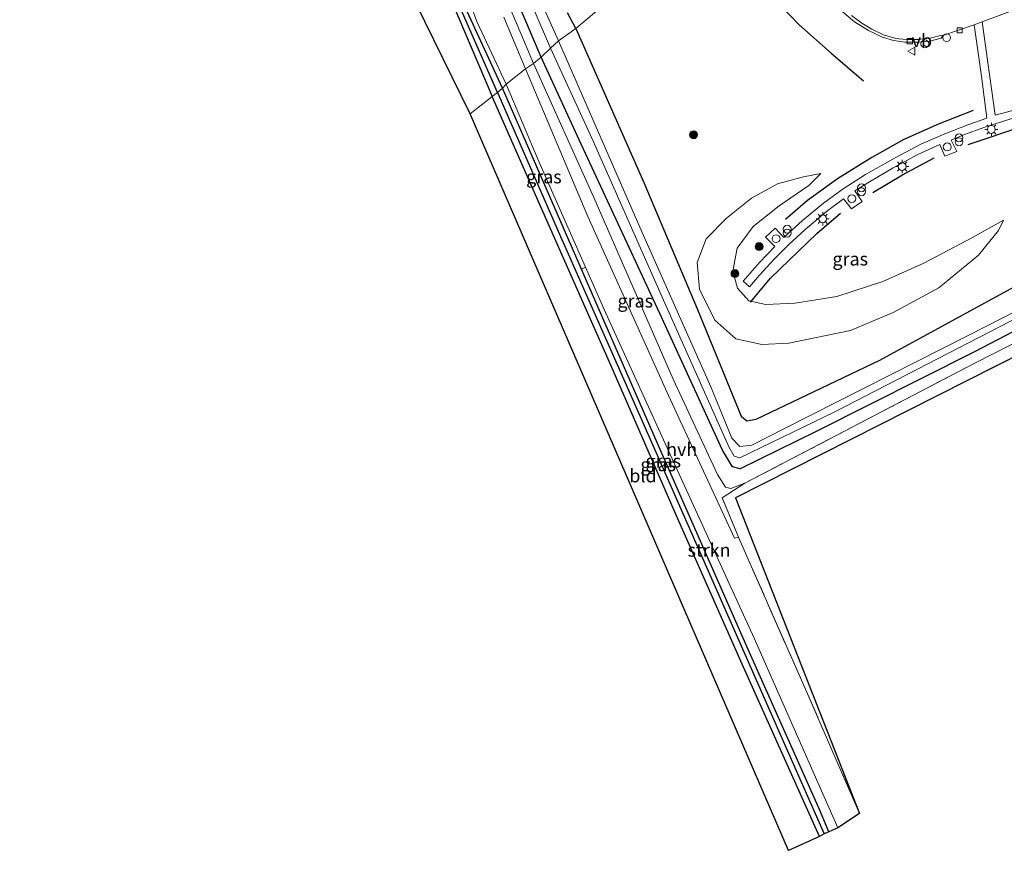
# Model space of a CAD drawing. Units: metres. Extents: x 197449 to 200000, y 389658 to 393751.
# Drawn here: x 198873 to 199060, y 390512 to 390670 of the extents above; entities that cross this region are included whole.
import ezdxf
from ezdxf.enums import TextEntityAlignment as Align

# ---------------------------------------------------------------- set-up
doc = ezdxf.new("R2010")
doc.units = ezdxf.units.M
doc.linetypes.add('IE-TERREINAFSCHEIDING', pattern=[10, 8, -2])
doc.layers.get('0').update_dxf_attribs({"lineweight": 25})
for name, color, linetype, lineweight in [('B-ME-AL-OVERIG-S-B1', 7, 'Continuous', 18), ('B-ME-GR-BOMENRIJ-L-B1', 10, 'Continuous', 25), ('B-ME-GR-BOOM-S-B1', 93, 'Continuous', 18), ('B-ME-GR-STRUIKEN-GV-B6', 93, 'Continuous', 18), ('B-ME-GW-INSTEEKWATERGANG-L-B1', 10, 'Continuous', 25), ('B-ME-GW-KRUINLIJN-L-B1', 93, 'Continuous', 18), ('B-ME-GW-TEENLIJN-L-B1', 93, 'Continuous', 18), ('B-ME-GW-WATERGANG-GREPPEL-L-B1', 10, 'Continuous', 25), ('B-ME-IE-GRASLAND-GV-B6', 93, 'Continuous', 18), ('B-ME-IE-GRONDWERKLIJN-GROND_INGERICHT-GV-B6', 253, 'Continuous', 18), ('B-ME-IE-HULPGEOMETRIE-L-B1', 53, 'Continuous', 18), ('B-ME-IE-INRICHTINGSELEMENT-S-B1', 253, 'Continuous', 18), ('B-ME-IE-MEUBILAIR_WEGMEUBILAIR-LICHTMAST-S-B1', 8, 'Continuous', 18), ('B-ME-IE-TERREINAFSCHEIDING-DOORGANG-L-B1', 8, 'IE-TERREINAFSCHEIDING-KUNSTMATIG-OPEN', 18), ('B-ME-IE-TERREINAFSCHEIDING-RASTERHEKWERK-L-B1', 8, 'IE-TERREINAFSCHEIDING', 18), ('B-ME-KG-KADASTRAAL-OPNAMEDTMGRENS-L-B1', 10, 'Continuous', 25), ('B-ME-OG-WATER-GV-B6', 153, 'Continuous', 18), ('B-ME-VH-VERH_SOORT-BITUMEN-GV-B6', 8, 'IE-TERREINAFSCHEIDING-NATUURLIJK-HOUTWAL', 18), ('B-ME-VH-VERH_SOORT-HALF_VERHARDING-GV-B6', 8, 'IE-TERREINAFSCHEIDING-NATUURLIJK-HOUTWAL', 18), ('B-ME-VH-VERH_SOORT-KLINKERS-GV-B6', 8, 'IE-TERREINAFSCHEIDING-NATUURLIJK-HOUTWAL', 18), ('B-ME-VH-VERH_SOORT-TEGELS-GV-B6', 8, 'Continuous', 18), ('B-ME-VV-KOLK-S-B1', 8, 'Continuous', 18), ('B-ME-VW-MEUBILAIR_WEGMEUBILAIR-VERKEERSBORD-S-B1', 8, 'Continuous', 18)]:
    doc.layers.add(name, color=color, linetype=linetype, lineweight=lineweight)
doc.styles.add('NLCS-ISO', font='NLCS-ISO.TTF')
doc.linetypes.add('IE-TERREINAFSCHEIDING-KUNSTMATIG-OPEN', pattern='A,7,-1.5,[67,NLCS.SHX,S=0.75,R=0,X=0,Y=0],-1.5', length=10)
doc.linetypes.add('IE-TERREINAFSCHEIDING-NATUURLIJK-HOUTWAL', pattern='A,7,-1.5,[67,NLCS.SHX,S=0.75,R=45,X=0,Y=0],-1.5,7,-1.5,[70,NLCS.SHX,S=0.75,R=0,X=0,Y=0],-1.5', length=20)

# ---------------------------------------------------------------- blocks, each defined once
blk = doc.blocks.new('dtb')
blk.add_circle((0, 0), 0.75)
blk = doc.blocks.new('verkeersbord')
for p, q in [((0, 0.75), (-0.75, -0.625)), ((0.75, -0.625), (0, 0.75)), ((-0.75, -0.625), (0.75, -0.625))]:
    blk.add_line(p, q)
blk = doc.blocks.new('prullenbak')
for centre in [(-0.375, 0), (0.375, 0)]:
    blk.add_circle(centre, 0.75)
blk = doc.blocks.new('boom')
blk.add_hatch(color=256).paths.add_polyline_path([(-0.75, 0, 1), (0.75, 0, 1)])
blk.add_circle((0, 0), 0.75)
blk = doc.blocks.new('kolk')
blk.add_lwpolyline([(-0.5, -0.5), (0.5, -0.5), (0.5, 0.5), (-0.5, 0.5)], close=True)
blk = doc.blocks.new('lantaarnpaal')
for p, q in [((-0.75, 0), (-1.25, 0)), ((-0.88, 0.88), (-0.53, 0.53)), ((0, 0.75), (0, 1.25)), ((0.53, 0.53), (0.88, 0.88)), ((0.75, 0), (1.25, 0)), ((-0.53, -0.53), (-0.88, -0.88)), ((0, -0.75), (0, -1.25)), ((0.53, -0.53), (0.88, -0.88))]:
    blk.add_line(p, q)
blk.add_circle((0, 0), 0.75)

msp = doc.modelspace()

# ---------------------------------------------------------------- linework, layer by layer
at = {"layer": 'B-ME-GR-BOMENRIJ-L-B1'}
msp.add_line((199053.31, 390646.69, 25.13), (199064.09, 390650.29, 25.14), dxfattribs=at)
for points in [[(199005.57, 390691.47, 25.51), (199011.07, 390681.63, 25.69), (199015.83, 390675.06, 25.64), (199021.11, 390669.51, 25.64), (199027.23, 390664.07, 25.64), (199033.38, 390658.8, 25.61)], [(199054.27, 390653.13, 25.23), (199047.78, 390650.63, 25.3), (199041.03, 390647.63, 25.27), (199034.99, 390644.24, 25.22), (199028.42, 390640.14, 25.26), (199022.73, 390636.02, 25.56), (199018.57, 390632.39, 25.71)], [(199035.16, 390637.56, 25.31), (199040.79, 390640.92, 25.16), (199046.83, 390644.14, 25.16)], [(199011.91, 390616.67, 25.78), (199015.7, 390621.23, 25.96), (199024.53, 390629.76, 25.79), (199029.03, 390633.6, 25.54)]]:
    msp.add_polyline3d(points, dxfattribs=at)
at = {"layer": 'B-ME-GR-STRUIKEN-GV-B6'}
msp.add_polyline3d([(199028.51, 390516.7, 25.42), (199026.8, 390515.93, 25.4), (199024.99, 390520.17, 25.41), (199011.19, 390551.2, 25.55), (198994.24, 390589.68, 25.72), (198980.31, 390621.63, 25.7), (198979.73, 390622.95, 25.7), (198980.48, 390623.37, 25.71), (198984.36, 390614.57, 25.72), (198996.98, 390586.87, 25.74), (199012.59, 390552.73, 25.5), (199028.51, 390516.7, 25.42)], dxfattribs=at)
at = {"layer": 'B-ME-GW-INSTEEKWATERGANG-L-B1'}
for points in [[(198972.09, 390663.3, 24.64), (198963.83, 390682.69, 24.64), (198964.01, 390683.6, 24.62), (198965.33, 390684.42, 24.62), (198980.19, 390692.01, 24.62), (198986.22, 390695.41, 24.96), (198986.42, 390695.84, 24.96), (198985.96, 390696.96, 24.96), (198979.48, 390714.96, 25.23), (198976.87, 390725.69, 25.28), (198974.55, 390739.36, 25.27), (198974.02, 390744.18, 25.27), (198974.95, 390746.22, 25.27), (198977.39, 390747.53, 25.27), (198979.54, 390747.48, 25.26), (198980.47, 390746.59, 25.26), (198981.14, 390745.34, 25.17), (198981.55, 390744.86, 25.11)], [(198964.68, 390657.4, 25.67), (198957.63, 390672.84, 25.73), (198954.64, 390680.1, 25.79), (198952.87, 390684.8, 25.79), (198951.82, 390688.66, 25.79), (198950.29, 390697.13, 25.84), (198950.05, 390698.64, 25.85), (198949.24, 390699.61, 25.88), (198948.84, 390699.61, 25.9), (198948.32, 390699.6, 25.92), (198947.86, 390698.62, 25.93), (198948.49, 390694.38, 25.91), (198950.48, 390686.35, 25.86), (198953.51, 390677.67, 25.84), (198962.72, 390655.81, 25.82)], [(198978.63, 390668.77, 24.43), (198977.09, 390671.72, 24.43)], [(198978.63, 390668.77, 24.43), (198991.61, 390639.48, 24.5), (199001.79, 390615.27, 24.4), (199010.12, 390594.98, 24.2), (199011.22, 390594.1, 24.2), (199012.98, 390594.46, 24.22), (199036.5, 390605.68, 24.11), (199062.77, 390619.96, 24.24)], [(199088.29, 390624.86, 24.11), (199054.39, 390607.18, 24.3), (199024.39, 390592.09, 24.19), (199009.9, 390584.95, 24.08), (199008.49, 390585.33, 24.03), (199006.58, 390588.52, 24.02), (198994.63, 390614.56, 24.14), (198979.65, 390646.77, 24.54), (198972.09, 390663.3, 24.64)], [(199026.8, 390515.93, 25.4), (199024.99, 390520.17, 25.41), (199011.19, 390551.2, 25.55), (198994.24, 390589.68, 25.72), (198980.31, 390621.63, 25.7), (198979.73, 390622.95, 25.7), (198964.68, 390657.4, 25.67)], [(199025.02, 390515.01, 25.39), (199010.29, 390547.83, 25.58), (198997.82, 390576.01, 25.7), (198985.3, 390604.7, 25.84), (198971.96, 390634.95, 25.71), (198962.72, 390655.81, 25.82)]]:
    msp.add_polyline3d(points, dxfattribs=at)
at = {"layer": 'B-ME-GW-KRUINLIJN-L-B1'}
for points in [[(198986.42, 390695.84, 24.96), (198982.29, 390694.52, 25.24), (198972.63, 390689.85, 25.36), (198963.85, 390686.11, 25.47), (198962.09, 390684.97, 25.52), (198961.45, 390683.48, 25.52), (198962.22, 390681.41, 25.54), (198966.81, 390671.11, 25.48), (198970.63, 390662.08, 25.49)], [(198970.63, 390662.08, 25.49), (198982.06, 390636.63, 25.5), (198997.15, 390602.05, 25.53), (199005.58, 390583.87, 25.53), (199007.12, 390581.52, 25.45), (199008.16, 390581.23, 25.41), (199010.81, 390582.25, 25.41)], [(199060.01, 390632.27, 24.7), (199054.13, 390629, 25.17), (199044.89, 390624.13, 25.34), (199037.09, 390620.63, 25.64), (199028.32, 390617.79, 25.76), (199020.32, 390616.49, 25.87), (199014.83, 390616.25, 25.82), (199011.57, 390616.94, 25.82), (199009.41, 390619.33, 25.78), (199008.52, 390622.62, 25.78), (199009.33, 390626.98, 25.68), (199012.39, 390631.11, 25.56), (199017.32, 390635.03, 25.46), (199022.97, 390638.92, 25.28), (199025.24, 390641.19, 25.24)]]:
    msp.add_polyline3d(points, dxfattribs=at)
at = {"layer": 'B-ME-GW-TEENLIJN-L-B1'}
msp.add_polyline3d([(199025.24, 390641.19, 25.24), (199022, 390640.51, 25.17), (199017.03, 390639.18, 25.11), (199012.06, 390636.48, 25.1), (199007.33, 390632.67, 25.04), (199003.46, 390628.73, 24.84), (199001.71, 390624.22, 24.73), (199002.21, 390619.17, 24.73), (199005.1, 390613.27, 24.67), (199009.07, 390609.73, 24.66), (199014.03, 390608.62, 24.66), (199019.15, 390608.87, 24.66), (199030.93, 390611.3, 24.58), (199039.02, 390614.71, 24.58), (199047.69, 390619.45, 24.59), (199055.29, 390625.62, 24.65), (199059.08, 390630.32, 24.68), (199060.01, 390632.27, 24.7)], dxfattribs=at)
at = {"layer": 'B-ME-GW-WATERGANG-GREPPEL-L-B1'}
for points in [[(198963.78, 390656.58, 25.18), (198956.62, 390672.79, 25.28), (198953.73, 390679.9, 25.41), (198952.3, 390683.93, 25.41), (198950.75, 390689.33, 25.42), (198949.59, 390694.5, 25.45), (198948.99, 390698.38, 25.47)], [(198963.78, 390656.58, 25.18), (198975.98, 390628.6, 25.18), (198990.88, 390594.92, 25.18), (199005.84, 390560.92, 25.18), (199020.04, 390528.72, 25.11), (199025.93, 390515.53, 25.11)]]:
    msp.add_polyline3d(points, dxfattribs=at)
at = {"layer": 'B-ME-IE-GRASLAND-GV-B6'}
for points in [[(198948.49, 390694.38, 25.91), (198947.86, 390698.62, 25.93), (198948.32, 390699.6, 25.92), (198948.84, 390699.61, 25.9), (198948.99, 390698.38, 25.47), (198949.59, 390694.5, 25.45), (198950.75, 390689.33, 25.42), (198952.3, 390683.93, 25.41), (198953.73, 390679.9, 25.41), (198956.62, 390672.79, 25.28), (198963.78, 390656.58, 25.18), (198962.72, 390655.81, 25.82), (198953.51, 390677.67, 25.84), (198950.48, 390686.35, 25.86), (198948.49, 390694.38, 25.91)], [(198948.84, 390699.61, 25.9), (198949.24, 390699.61, 25.88), (198950.05, 390698.64, 25.85), (198950.29, 390697.13, 25.84), (198951.82, 390688.66, 25.79), (198952.87, 390684.8, 25.79), (198954.64, 390680.1, 25.79), (198957.63, 390672.84, 25.73), (198964.68, 390657.4, 25.67), (198963.78, 390656.58, 25.18), (198956.62, 390672.79, 25.28), (198953.73, 390679.9, 25.41), (198952.3, 390683.93, 25.41), (198950.75, 390689.33, 25.42), (198949.59, 390694.5, 25.45), (198948.99, 390698.38, 25.47), (198948.84, 390699.61, 25.9)], [(199011.71, 390696.57, 25.31), (198978.63, 390668.77, 24.43), (198977.09, 390671.72, 24.43)], [(199062.77, 390619.96, 24.24), (199036.5, 390605.68, 24.11), (199012.98, 390594.46, 24.22), (199011.22, 390594.1, 24.2), (199010.12, 390594.98, 24.2), (199001.79, 390615.27, 24.4), (198991.61, 390639.48, 24.5), (198978.63, 390668.77, 24.43), (199011.71, 390696.57, 25.31)], [(198970.63, 390662.08, 25.49), (198966.81, 390671.11, 25.48), (198962.22, 390681.41, 25.54), (198961.45, 390683.48, 25.52), (198962.09, 390684.97, 25.52), (198963.85, 390686.11, 25.47), (198972.63, 390689.85, 25.36), (198982.29, 390694.52, 25.24), (198986.42, 390695.84, 24.96), (198986.22, 390695.41, 24.96), (198980.19, 390692.01, 24.62), (198965.33, 390684.42, 24.62), (198964.01, 390683.6, 24.62), (198963.83, 390682.69, 24.64), (198972.09, 390663.3, 24.64), (198970.63, 390662.08, 25.49)], [(198967.05, 390680.89, 23.38), (198973.85, 390665.05, 23.39), (198972.09, 390663.3, 24.64), (198963.83, 390682.69, 24.64)], [(198956.61, 390678.9, 25.76), (198959.8, 390670.12, 25.72), (198965.4, 390658.14, 25.69), (198964.68, 390657.4, 25.67), (198957.63, 390672.84, 25.73)], [(198977.09, 390671.72, 24.43), (198978.63, 390668.77, 24.43), (198975.37, 390666.42, 23.38), (198970.34, 390677.63, 23.38)], [(199055.98, 390670.05, 25.39), (199067.2, 390674.28, 25.32), (199070.1, 390675.34, 25.41), (199071.12, 390675.57, 25.41), (199072.09, 390675.36, 25.4), (199076.17, 390669.78, 25.29), (199077.73, 390667.7, 25.26), (199079.68, 390665.73, 25.24), (199081.75, 390664.39, 25.24), (199084.11, 390663.38, 25.24), (199086.76, 390662.67, 25.24), (199089.24, 390662.43, 25.23), (199091.68, 390662.62, 25.2), (199094.38, 390663.19, 25.17), (199095.92, 390663.77, 25.17), (199096.87, 390661.68, 25.48), (199095.99, 390656.08, 25.14), (199090.45, 390656.46, 25.17), (199083.38, 390656.42, 25.2), (199076.03, 390655.8, 25.19), (199069.56, 390654.82, 25.19), (199063.43, 390653.62, 25.16), (199058.42, 390652.27, 25.15), (199055.98, 390670.05, 25.39)], [(199029.35, 390671.98, 25.38), (199031.69, 390670.06, 25.38), (199034.35, 390668.39, 25.38), (199036.97, 390667.12, 25.38), (199039.1, 390666.47, 25.38), (199041.22, 390666.19, 25.38), (199043.61, 390666.18, 25.39), (199045.98, 390666.35, 25.41), (199048.18, 390666.95, 25.41), (199048.5, 390667.4, 25.41), (199054.41, 390669.47, 25.39), (199055.85, 390659.68, 25.33), (199056.87, 390651.72, 25.14), (199053.22, 390650.46, 25.17), (199048.85, 390648.73, 25.17), (199044.32, 390646.75, 25.19), (199039.4, 390644.18, 25.2), (199033.79, 390640.96, 25.3), (199029.5, 390638.25, 25.4), (199025.79, 390635.5, 25.58), (199021.78, 390632.23, 25.73), (199018.24, 390629.01, 25.9), (199016.55, 390630.75, 25.83), (199014.76, 390629.05, 25.9), (199016.52, 390627.3, 25.95), (199013.63, 390624.23, 25.97), (199010.51, 390620.7, 25.95), (199011.7, 390619.62, 25.95), (199013.57, 390621.82, 25.94), (199016.42, 390624.88, 25.91), (199019.18, 390627.64, 25.9), (199022.25, 390630.48, 25.77), (199026.34, 390633.92, 25.6), (199029.57, 390636.38, 25.48), (199031.12, 390634.48, 25.48), (199033.16, 390635.82, 25.42), (199031.74, 390637.88, 25.38), (199034.51, 390639.61, 25.31), (199039.06, 390642.27, 25.2), (199043.7, 390644.77, 25.14), (199047.92, 390646.67, 25.13), (199048.88, 390644.45, 25.14), (199051.17, 390645.39, 25.14), (199050.08, 390647.54, 25.14), (199052.62, 390648.6, 25.14), (199056.45, 390649.97, 25.16), (199061.61, 390651.62, 25.16)], [(198969.11, 390661.06, 25.52), (198964.97, 390670.91, 25.58)], [(198966.81, 390671.11, 25.48), (198970.63, 390662.08, 25.49), (198969.11, 390661.06, 25.52)], [(199087.76, 390627.93, 23.32), (199053.43, 390610.43, 23.32), (199018.51, 390592.7, 23.32), (199012.11, 390589.51, 23.33), (199009.88, 390589.26, 23.34), (199008.35, 390590.82, 23.38), (199004.31, 390600.61, 23.38), (198991.26, 390629.92, 23.38), (198975.37, 390666.42, 23.38), (198978.63, 390668.77, 24.43), (198991.61, 390639.48, 24.5), (199001.79, 390615.27, 24.4), (199010.12, 390594.98, 24.2), (199011.22, 390594.1, 24.2), (199012.98, 390594.46, 24.22), (199036.5, 390605.68, 24.11), (199062.77, 390619.96, 24.24)], [(199088.29, 390624.86, 24.11), (199054.39, 390607.18, 24.3), (199024.39, 390592.09, 24.19), (199009.9, 390584.95, 24.08), (199008.49, 390585.33, 24.03), (199006.58, 390588.52, 24.02), (198994.63, 390614.56, 24.14), (198979.65, 390646.77, 24.54), (198972.09, 390663.3, 24.64), (198973.85, 390665.05, 23.39)], [(198973.85, 390665.05, 23.39), (198982, 390647.19, 23.41), (198995.11, 390617.63, 23.31), (199007.84, 390589.02, 23.32), (199008.79, 390587.39, 23.32), (199009.87, 390587.08, 23.32), (199027.96, 390595.83, 23.32), (199063.21, 390614.02, 23.25)], [(199093.47, 390624.88, 25.14), (199054.41, 390605.02, 25.29), (199010.81, 390582.25, 25.41), (199008.16, 390581.23, 25.41), (199007.12, 390581.52, 25.45), (199005.58, 390583.87, 25.53), (198997.15, 390602.05, 25.53), (198982.06, 390636.63, 25.5), (198970.63, 390662.08, 25.49), (198972.09, 390663.3, 24.64), (198979.65, 390646.77, 24.54), (198994.63, 390614.56, 24.14), (199006.58, 390588.52, 24.02), (199008.49, 390585.33, 24.03), (199009.9, 390584.95, 24.08), (199024.39, 390592.09, 24.19), (199054.39, 390607.18, 24.3), (199088.29, 390624.86, 24.11)], [(198969.11, 390661.06, 25.52), (198970.63, 390662.08, 25.49), (198982.06, 390636.63, 25.5), (198997.15, 390602.05, 25.53), (199005.58, 390583.87, 25.53), (199007.12, 390581.52, 25.45), (199008.16, 390581.23, 25.41), (199010.81, 390582.25, 25.41), (199006.48, 390579.48, 25.55), (199009.61, 390571.95, 25.55), (199008.82, 390571.79, 25.55), (198996.26, 390598.93, 25.68), (198980.97, 390633.02, 25.67), (198969.11, 390661.06, 25.52)], [(198979.73, 390622.95, 25.7), (198980.31, 390621.63, 25.7), (198994.24, 390589.68, 25.72), (199011.19, 390551.2, 25.55), (199024.99, 390520.17, 25.41), (199026.8, 390515.93, 25.4), (199025.93, 390515.53, 25.11), (199020.04, 390528.72, 25.11), (199005.84, 390560.92, 25.18), (198990.88, 390594.92, 25.18), (198975.98, 390628.6, 25.18), (198963.78, 390656.58, 25.18), (198964.68, 390657.4, 25.67), (198979.73, 390622.95, 25.7)], [(198979.73, 390622.95, 25.7), (198964.68, 390657.4, 25.67), (198965.4, 390658.14, 25.69), (198971.64, 390643.44, 25.7), (198980.48, 390623.37, 25.71), (198979.73, 390622.95, 25.7)], [(199025.93, 390515.53, 25.11), (199025.02, 390515.01, 25.39), (199010.29, 390547.83, 25.58), (198997.82, 390576.01, 25.7), (198985.3, 390604.7, 25.84), (198971.96, 390634.95, 25.71), (198962.72, 390655.81, 25.82), (198963.78, 390656.58, 25.18), (198975.98, 390628.6, 25.18), (198990.88, 390594.92, 25.18), (199005.84, 390560.92, 25.18), (199020.04, 390528.72, 25.11), (199025.93, 390515.53, 25.11)], [(199025.24, 390641.19, 25.24), (199022.97, 390638.92, 25.28), (199017.32, 390635.03, 25.46), (199012.39, 390631.11, 25.56), (199009.33, 390626.98, 25.68), (199008.52, 390622.62, 25.78), (199009.41, 390619.33, 25.78), (199011.57, 390616.94, 25.82), (199014.83, 390616.25, 25.82), (199020.32, 390616.49, 25.87), (199028.32, 390617.79, 25.76), (199037.09, 390620.63, 25.64), (199044.89, 390624.13, 25.34), (199054.13, 390629, 25.17), (199060.01, 390632.27, 24.7), (199059.08, 390630.32, 24.68), (199055.29, 390625.62, 24.65), (199047.69, 390619.45, 24.59), (199039.02, 390614.71, 24.58), (199030.93, 390611.3, 24.58), (199019.15, 390608.87, 24.66), (199014.03, 390608.62, 24.66), (199009.07, 390609.73, 24.66), (199005.1, 390613.27, 24.67), (199002.21, 390619.17, 24.73), (199001.71, 390624.22, 24.73), (199003.46, 390628.73, 24.84), (199007.33, 390632.67, 25.04), (199012.06, 390636.48, 25.1), (199017.03, 390639.18, 25.11), (199022, 390640.51, 25.17), (199025.24, 390641.19, 25.24)], [(199025.24, 390641.19, 25.24), (199022, 390640.51, 25.17), (199017.03, 390639.18, 25.11), (199012.06, 390636.48, 25.1), (199007.33, 390632.67, 25.04), (199003.46, 390628.73, 24.84), (199001.71, 390624.22, 24.73), (199002.21, 390619.17, 24.73), (199005.1, 390613.27, 24.67), (199009.07, 390609.73, 24.66), (199014.03, 390608.62, 24.66), (199019.15, 390608.87, 24.66), (199030.93, 390611.3, 24.58), (199039.02, 390614.71, 24.58), (199047.69, 390619.45, 24.59), (199055.29, 390625.62, 24.65), (199059.08, 390630.32, 24.68), (199060.01, 390632.27, 24.7), (199054.13, 390629, 25.17), (199044.89, 390624.13, 25.34), (199037.09, 390620.63, 25.64), (199028.32, 390617.79, 25.76), (199020.32, 390616.49, 25.87), (199014.83, 390616.25, 25.82), (199011.57, 390616.94, 25.82), (199009.41, 390619.33, 25.78), (199008.52, 390622.62, 25.78), (199009.33, 390626.98, 25.68), (199012.39, 390631.11, 25.56), (199017.32, 390635.03, 25.46), (199022.97, 390638.92, 25.28), (199025.24, 390641.19, 25.24)]]:
    msp.add_polyline3d(points, dxfattribs=at)
at = {"layer": 'B-ME-IE-GRONDWERKLIJN-GROND_INGERICHT-GV-B6'}
for points in [[(198948.49, 390694.38, 25.91), (198950.48, 390686.35, 25.86), (198953.51, 390677.67, 25.84), (198962.72, 390655.81, 25.82), (198958.55, 390652.51, 25.66), (198934.46, 390701.66, 25.87), (198944.17, 390705.1, 25.86), (198948.49, 390694.38, 25.91)], [(199184.81, 390668.38, 24.86), (199009.01, 390579.43, 25.4), (199032.61, 390519.39, 25.33), (199022.55, 390542.63, 25.42), (199011.55, 390567.5, 25.55), (199009.61, 390571.95, 25.55), (199006.48, 390579.48, 25.55), (199010.81, 390582.25, 25.41), (199054.41, 390605.02, 25.29), (199093.47, 390624.88, 25.14)], [(198962.72, 390655.81, 25.82), (198971.96, 390634.95, 25.71), (198985.3, 390604.7, 25.84), (198997.82, 390576.01, 25.7), (199010.29, 390547.83, 25.58), (199025.02, 390515.01, 25.39), (199019.09, 390512.39, 25.42), (198958.55, 390652.51, 25.66), (198962.72, 390655.81, 25.82)]]:
    msp.add_polyline3d(points, dxfattribs=at)
at = {"layer": 'B-ME-IE-HULPGEOMETRIE-L-B1'}
msp.add_polyline3d([(198958.55, 390652.51, 25.66), (198962.72, 390655.81, 25.82), (198963.78, 390656.58, 25.18), (198964.68, 390657.4, 25.67), (198965.4, 390658.14, 25.69), (198969.11, 390661.06, 25.52), (198970.63, 390662.08, 25.49), (198972.09, 390663.3, 24.64), (198973.85, 390665.05, 23.39), (198975.37, 390666.42, 23.38), (198978.63, 390668.77, 24.43), (199011.71, 390696.57, 25.31)], dxfattribs=at)
at = {"layer": 'B-ME-IE-TERREINAFSCHEIDING-DOORGANG-L-B1'}
msp.add_line((199009.61, 390571.95, 25.55), (199011.55, 390567.5, 25.55), dxfattribs=at)
at = {"layer": 'B-ME-IE-TERREINAFSCHEIDING-RASTERHEKWERK-L-B1'}
for points in [[(199010.81, 390582.25, 25.41), (199054.41, 390605.02, 25.29), (199093.47, 390624.88, 25.14), (199133.47, 390645.39, 25.15), (199166.89, 390662.21, 25.13), (199186.7, 390672.2, 25.05), (199206.62, 390649.18, 24.97), (199227.88, 390624.47, 24.82), (199248.84, 390600.3, 24.67), (199269.49, 390576.22, 24.54), (199275.26, 390568.96, 24.56), (199274.82, 390568.49, 24.54), (199274.27, 390567.92, 24.51), (199237.09, 390547.8, 24.42), (199190.97, 390523.56, 24.51)], [(199009.61, 390571.95, 25.55), (199006.48, 390579.48, 25.55), (199010.81, 390582.25, 25.41)], [(199032.61, 390519.39, 25.33), (199022.55, 390542.63, 25.42), (199011.55, 390567.5, 25.55)]]:
    msp.add_polyline3d(points, dxfattribs=at)
at = {"layer": 'B-ME-KG-KADASTRAAL-OPNAMEDTMGRENS-L-B1'}
for points in [[(198958.55, 390652.51, 25.66), (198934.46, 390701.66, 25.87), (198933.62, 390704.05, 26.4), (198947.13, 390769.07, 26.12), (198951.61, 390771.35, 26.13), (198953.37, 390772.39, 26.64), (198973.58, 390784.68, 26.23), (198989.17, 390822.78, 26.03), (198998.83, 390865.06, 25.96), (198998, 390886.33, 26.24), (198987.59, 390910.94, 25.92), (198977.77, 390925.29, 25.91), (198959.13, 390942.09, 29.23), (198919.85, 390988.65, 29.18), (198906.15, 391007.27, 29.8), (198872.85, 391049.45, 27.67)], [(199184.81, 390668.38, 24.86), (199009.01, 390579.43, 25.4), (199032.61, 390519.39, 25.33), (199028.51, 390516.7, 25.42), (199026.8, 390515.93, 25.4), (199025.93, 390515.53, 25.11), (199025.02, 390515.01, 25.39), (199019.09, 390512.39, 25.42), (198958.55, 390652.51, 25.66)]]:
    msp.add_polyline3d(points, dxfattribs=at)
at = {"layer": 'B-ME-OG-WATER-GV-B6'}
for points in [[(198973.85, 390665.05, 23.39), (198967.05, 390680.89, 23.38)], [(198970.34, 390677.63, 23.38), (198975.37, 390666.42, 23.38), (198973.85, 390665.05, 23.39)], [(198973.85, 390665.05, 23.39), (198975.37, 390666.42, 23.38), (198991.26, 390629.92, 23.38), (199004.31, 390600.61, 23.38), (199008.35, 390590.82, 23.38), (199009.88, 390589.26, 23.34), (199012.11, 390589.51, 23.33), (199018.51, 390592.7, 23.32), (199053.43, 390610.43, 23.32), (199087.76, 390627.93, 23.32)], [(199063.21, 390614.02, 23.25), (199027.96, 390595.83, 23.32), (199009.87, 390587.08, 23.32), (199008.79, 390587.39, 23.32), (199007.84, 390589.02, 23.32), (198995.11, 390617.63, 23.31), (198982, 390647.19, 23.41), (198973.85, 390665.05, 23.39)]]:
    msp.add_polyline3d(points, dxfattribs=at)
at = {"layer": 'B-ME-VH-VERH_SOORT-BITUMEN-GV-B6'}
msp.add_polyline3d([(199067.2, 390674.28, 25.32), (199055.98, 390670.05, 25.39), (199054.41, 390669.47, 25.39), (199048.5, 390667.4, 25.41), (199048.25, 390667.5, 25.41), (199046.39, 390666.99, 25.4), (199043.8, 390666.66, 25.4), (199041.49, 390666.68, 25.4), (199039.55, 390666.87, 25.4), (199037.22, 390667.57, 25.4), (199034.98, 390668.66, 25.4), (199033.08, 390669.77, 25.4), (199031.12, 390671.21, 25.4)], dxfattribs=at)
at = {"layer": 'B-ME-VH-VERH_SOORT-HALF_VERHARDING-GV-B6'}
for points in [[(198964.97, 390670.91, 25.58), (198969.11, 390661.06, 25.52), (198965.4, 390658.14, 25.69), (198959.8, 390670.12, 25.72), (198956.61, 390678.9, 25.76)], [(199028.51, 390516.7, 25.42), (199012.59, 390552.73, 25.5), (198996.98, 390586.87, 25.74), (198984.36, 390614.57, 25.72), (198980.48, 390623.37, 25.71), (198971.64, 390643.44, 25.7), (198965.4, 390658.14, 25.69), (198969.11, 390661.06, 25.52), (198980.97, 390633.02, 25.67), (198996.26, 390598.93, 25.68), (199008.82, 390571.79, 25.55), (199009.61, 390571.95, 25.55), (199011.55, 390567.5, 25.55), (199022.55, 390542.63, 25.42), (199032.61, 390519.39, 25.33), (199028.51, 390516.7, 25.42)]]:
    msp.add_polyline3d(points, dxfattribs=at)
at = {"layer": 'B-ME-VH-VERH_SOORT-KLINKERS-GV-B6'}
msp.add_polyline3d([(199031.12, 390671.21, 25.4), (199033.08, 390669.77, 25.4), (199034.98, 390668.66, 25.4), (199037.22, 390667.57, 25.4), (199039.55, 390666.87, 25.4), (199041.49, 390666.68, 25.4), (199043.8, 390666.66, 25.4), (199046.39, 390666.99, 25.4), (199048.25, 390667.5, 25.41), (199048.5, 390667.4, 25.41), (199048.18, 390666.95, 25.41), (199045.98, 390666.35, 25.41), (199043.61, 390666.18, 25.39), (199041.22, 390666.19, 25.38), (199039.1, 390666.47, 25.38), (199036.97, 390667.12, 25.38), (199034.35, 390668.39, 25.38), (199031.69, 390670.06, 25.38), (199029.35, 390671.98, 25.38)], dxfattribs=at)
at = {"layer": 'B-ME-VH-VERH_SOORT-TEGELS-GV-B6'}
msp.add_polyline3d([(199061.61, 390651.62, 25.16), (199056.45, 390649.97, 25.16), (199052.62, 390648.6, 25.14), (199050.08, 390647.54, 25.14), (199051.17, 390645.39, 25.14), (199048.88, 390644.45, 25.14), (199047.92, 390646.67, 25.13), (199043.7, 390644.77, 25.14), (199039.06, 390642.27, 25.2), (199034.51, 390639.61, 25.31), (199031.74, 390637.88, 25.38), (199033.16, 390635.82, 25.42), (199031.12, 390634.48, 25.48), (199029.57, 390636.38, 25.48), (199026.34, 390633.92, 25.6), (199022.25, 390630.48, 25.77), (199019.18, 390627.64, 25.9), (199016.42, 390624.88, 25.91), (199013.57, 390621.82, 25.94), (199011.7, 390619.62, 25.95), (199010.51, 390620.7, 25.95), (199013.63, 390624.23, 25.97), (199016.52, 390627.3, 25.95), (199014.76, 390629.05, 25.9), (199016.55, 390630.75, 25.83), (199018.24, 390629.01, 25.9), (199021.78, 390632.23, 25.73), (199025.79, 390635.5, 25.58), (199029.5, 390638.25, 25.4), (199033.79, 390640.96, 25.3), (199039.4, 390644.18, 25.2), (199044.32, 390646.75, 25.19), (199048.85, 390648.73, 25.17), (199053.22, 390650.46, 25.17), (199056.87, 390651.72, 25.14), (199055.85, 390659.68, 25.33), (199054.41, 390669.47, 25.39), (199055.98, 390670.05, 25.39), (199058.42, 390652.27, 25.15), (199063.43, 390653.62, 25.16)], dxfattribs=at)

# ---------------------------------------------------------------- block references
at = {"layer": 'B-ME-AL-OVERIG-S-B1'}
for p, rotation in [((199045.06, 390665.84, 25.36), 90), ((199049.21, 390667.02, 25.37), 11.3)]:
    msp.add_blockref('dtb', p, dxfattribs=dict(at, rotation=rotation))
at = {"layer": 'B-ME-GR-BOOM-S-B1', "rotation": 90}
for p in [(199001.05, 390648.55, 25.04), (199013.52, 390627.26, 25.89), (199008.93, 390622.13, 25.84)]:
    msp.add_blockref('boom', p, dxfattribs=at)
at = {"layer": 'B-ME-IE-INRICHTINGSELEMENT-S-B1', "rotation": 90}
for name, p in [('prullenbak', (199051.55, 390647.59, 25.11)), ('dtb', (199049.32, 390646.23, 25.79)), ('prullenbak', (199033.01, 390638.07, 25.38)), ('dtb', (199031.16, 390636.39, 26.14)), ('prullenbak', (199018.86, 390630.21, 25.88)), ('dtb', (199016.76, 390628.77, 26.66))]:
    msp.add_blockref(name, p, dxfattribs=at)
at = {"layer": 'B-ME-IE-MEUBILAIR_WEGMEUBILAIR-LICHTMAST-S-B1', "rotation": 90}
for p in [(199057.71, 390649.56, 25.11), (199040.73, 390642.51, 25.21), (199025.62, 390632.55, 25.67)]:
    msp.add_blockref('lantaarnpaal', p, dxfattribs=at)
at = {"layer": 'B-ME-VV-KOLK-S-B1', "rotation": 90}
for p in [(199051.68, 390668.42, 25.46), (199042.19, 390666.36, 25.45)]:
    msp.add_blockref('kolk', p, dxfattribs=at)
at = {"layer": 'B-ME-VW-MEUBILAIR_WEGMEUBILAIR-VERKEERSBORD-S-B1', "rotation": 90}
msp.add_blockref('verkeersbord', (199042.55, 390664.44, 25.55), dxfattribs=at)

# ---------------------------------------------------------------- texts
at = {"layer": 'B-ME-GR-STRUIKEN-GV-B6', "ltscale": 0.2, "style": 'NLCS-ISO'}
msp.add_text('strkn', height=2.5, dxfattribs=at).set_placement((199004, 390569.52), align=Align.MIDDLE_CENTER)
at = {"layer": 'B-ME-IE-GRASLAND-GV-B6', "ltscale": 0.2, "style": 'NLCS-ISO'}
for p in [(198972.58, 390640.55), (199030.86, 390624.91), (199030.86, 390624.91), (198989.96, 390616.93), (198994.32, 390585.79), (198995.29, 390586.47)]:
    msp.add_text('gras', height=2.5, dxfattribs=at).set_placement(p, align=Align.MIDDLE_CENTER)
at = {"layer": 'B-ME-IE-GRONDWERKLIJN-GROND_INGERICHT-GV-B6', "ltscale": 0.2, "style": 'NLCS-ISO'}
msp.add_text('bld', height=2.5, dxfattribs=at).set_placement((198991.43, 390583.66), align=Align.MIDDLE_CENTER)
at = {"layer": 'B-ME-VH-VERH_SOORT-HALF_VERHARDING-GV-B6', "ltscale": 0.2, "style": 'NLCS-ISO'}
msp.add_text('hvh', height=2.5, dxfattribs=at).set_placement((198998.8, 390588.69), align=Align.MIDDLE_CENTER)
at = {"layer": 'B-ME-VW-MEUBILAIR_WEGMEUBILAIR-VERKEERSBORD-S-B1', "ltscale": 0.2, "style": 'NLCS-ISO'}
msp.add_text('vb', height=2.5, dxfattribs=at).set_placement((199042.55, 390664.44, 25.55), align=Align.BOTTOM_LEFT)

doc.saveas('drawing.dxf')
